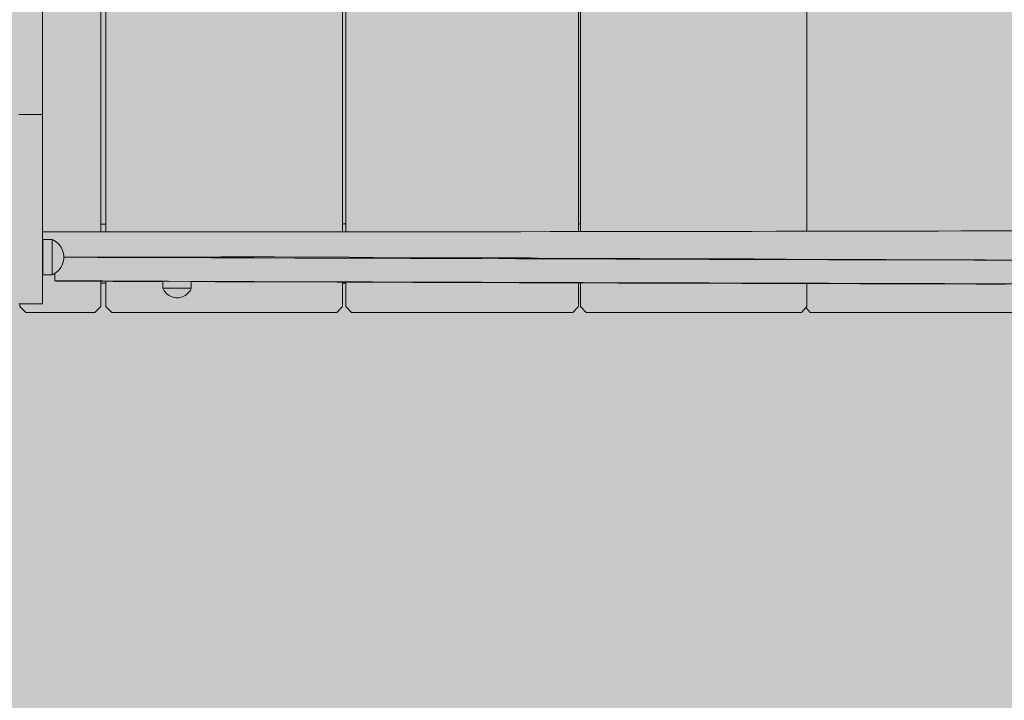
# Model space of a CAD drawing. Units: inches. Extents: x 514 to 662, y 349 to 504.
# Drawn here: x 550 to 558, y 436 to 442 of the extents above; entities that cross this region are included whole.
import ezdxf

# ---------------------------------------------------------------- set-up
doc = ezdxf.new("R2010")
doc.units = ezdxf.units.IN
doc.header["$MEASUREMENT"] = 0
doc.layers.add('_U+0421_U+043B_U+043E_U+0439 1', color=7, linetype='Continuous')

# ---------------------------------------------------------------- blocks, each defined once
blk = doc.blocks.new('block 100')
at = {"layer": '_U+0421_U+043B_U+043E_U+0439 1', "color": 250, "lineweight": 5, "true_color": 0x231f20}
for points in [[(550.5883, 440.3639), (550.6327, 440.3639)], [(550.5883, 440.3639), (550.6327, 440.3639)], [(552.7049, 440.3651), (552.7307, 440.3651)], [(552.7049, 440.365), (552.7334, 440.365)], [(552.7307, 440.3651), (552.7334, 440.3651)], [(554.7687, 440.3673), (554.7876, 440.3674)], [(554.7687, 440.3672), (554.7876, 440.3672)], [(550.5883, 439.8466), (550.6327, 439.8466)], [(552.7049, 439.8477), (552.7334, 439.8477)]]:
    blk.add_lwpolyline(points, dxfattribs=at)
blk = doc.blocks.new('block 119')
at = {"layer": '_U+0421_U+043B_U+043E_U+0439 1', "color": 250, "lineweight": 5, "true_color": 0x231f20}
for points in [[(556.7587, 439.6326), (556.7963, 439.5912)], [(556.8602, 439.5912), (556.7963, 439.5912)], [(558.6517, 439.5912), (556.8602, 439.5912)]]:
    blk.add_lwpolyline(points, dxfattribs=at)
blk = doc.blocks.new('block 128')
at = {"layer": '_U+0421_U+043B_U+043E_U+0439 1', "color": 250, "lineweight": 5, "true_color": 0x231f20}
for points in [[(554.7876, 447.2571), (554.7876, 440.2981)], [(556.7684, 440.3012), (556.7684, 447.2541)], [(554.7876, 439.8487), (554.7876, 439.643)], [(556.7684, 439.643), (556.7684, 439.843)], [(554.7876, 439.643), (554.8357, 439.5912)], [(554.8929, 439.5912), (554.8357, 439.5912)], [(556.7203, 439.5912), (554.8929, 439.5912)], [(556.7203, 439.5912), (556.7684, 439.643)]]:
    blk.add_lwpolyline(points, dxfattribs=at)
blk = doc.blocks.new('block 140')
at = {"layer": '_U+0421_U+043B_U+043E_U+0439 1', "color": 250, "lineweight": 5, "true_color": 0x231f20}
for points in [[(550.0784, 440.2946), (550.4089, 440.2947)], [(550.0784, 440.2946), (550.4089, 440.2947)], [(550.4089, 440.2947), (550.7744, 440.2948)], [(550.7744, 440.2948), (550.8133, 440.2948)], [(550.8133, 440.2948), (551.2199, 440.2949)], [(550.8333, 440.2948), (551.2476, 440.2949)], [(551.2199, 440.2949), (551.6171, 440.2951)], [(551.2476, 440.2949), (551.6523, 440.2951)], [(551.6171, 440.2951), (552.0053, 440.2953)], [(551.6523, 440.2951), (552.0481, 440.2953)], [(552.0053, 440.2953), (552.3852, 440.2956)], [(552.0481, 440.2953), (552.4354, 440.2956)], [(552.3852, 440.2956), (552.7573, 440.2959)], [(552.4354, 440.2956), (552.8148, 440.2959)], [(552.7573, 440.2959), (553.1221, 440.2962)], [(552.8148, 440.2959), (553.1868, 440.2962)], [(553.1221, 440.2962), (553.4804, 440.2965)], [(553.1868, 440.2962), (553.5519, 440.2966)], [(553.4804, 440.2965), (553.8326, 440.2969)], [(553.5519, 440.2966), (553.9107, 440.297)], [(553.8326, 440.2969), (554.1793, 440.2973)], [(553.9107, 440.297), (554.2637, 440.2974)], [(554.1793, 440.2973), (554.5212, 440.2977)], [(554.2637, 440.2974), (554.6114, 440.2978)], [(554.5212, 440.2977), (554.8587, 440.2982)], [(554.6114, 440.2978), (554.9544, 440.2983)], [(554.8587, 440.2982), (555.1924, 440.2987)], [(554.9544, 440.2983), (555.2933, 440.2987)], [(555.1924, 440.2987), (555.523, 440.2992)], [(555.2933, 440.2987), (555.6285, 440.2992)], [(555.523, 440.2992), (555.8509, 440.2997)], [(555.6285, 440.2992), (555.9606, 440.2997)], [(555.8509, 440.2997), (556.1767, 440.3002)], [(555.9606, 440.2997), (556.2902, 440.3003)], [(556.1767, 440.3002), (556.501, 440.3007)], [(556.2902, 440.3003), (556.6178, 440.3008)], [(556.501, 440.3007), (556.8244, 440.3013)], [(556.6178, 440.3008), (556.9439, 440.3014)], [(556.8244, 440.3013), (557.1473, 440.3018)], [(556.9439, 440.3014), (557.2692, 440.3019)], [(557.1473, 440.3018), (557.4704, 440.3024)], [(557.2692, 440.3019), (557.5942, 440.3025)], [(557.4704, 440.3024), (557.7942, 440.303)], [(557.5942, 440.3025), (557.9194, 440.3031)], [(557.7942, 440.303), (558.1193, 440.3035)], [(557.9194, 440.3031), (558.2454, 440.3037)], [(558.1193, 440.3035), (558.4462, 440.3041)], [(558.2454, 440.3037), (558.5727, 440.3042)], [(558.4462, 440.3041), (558.7755, 440.3047)]]:
    blk.add_lwpolyline(points, dxfattribs=at)
blk = doc.blocks.new('block 141')
at = {"layer": '_U+0421_U+043B_U+043E_U+0439 1', "color": 250, "lineweight": 5, "true_color": 0x231f20}
for points in [[(552.7334, 440.2958), (552.7334, 447.2594)], [(554.7687, 447.2571), (554.7687, 440.2981)], [(552.7334, 439.643), (552.7334, 439.8553)], [(554.7687, 439.8488), (554.7687, 439.643)], [(552.7832, 439.5912), (552.7334, 439.643)], [(552.8247, 439.5912), (552.7832, 439.5912)], [(552.8247, 439.5912), (554.7188, 439.5912)], [(554.7687, 439.643), (554.7188, 439.5912)]]:
    blk.add_lwpolyline(points, dxfattribs=at)
blk = doc.blocks.new('block 142')
at = {"layer": '_U+0421_U+043B_U+043E_U+0439 1', "color": 250, "lineweight": 5, "true_color": 0x231f20}
for points in [[(550.6327, 440.2947), (550.6327, 447.2605)], [(552.7049, 447.2594), (552.7049, 440.2958)], [(550.6327, 439.643), (550.6327, 439.8629)], [(552.7049, 439.8554), (552.7049, 439.643)], [(550.6841, 439.5912), (550.6327, 439.643)], [(550.7037, 439.5912), (550.6841, 439.5912)], [(550.7037, 439.5912), (552.6536, 439.5912)], [(552.7049, 439.643), (552.6536, 439.5912)]]:
    blk.add_lwpolyline(points, dxfattribs=at)
blk = doc.blocks.new('block 144')
at = {"layer": '_U+0421_U+043B_U+043E_U+0439 1', "color": 250, "lineweight": 5, "true_color": 0x231f20}
for points in [[(550.5883, 440.2947), (550.5883, 447.2605)], [(550.5883, 439.643), (550.5883, 439.8631)], [(549.8801, 439.6668), (549.8801, 439.643)], [(549.8801, 439.643), (549.9318, 439.5912)], [(549.9368, 439.5912), (549.9318, 439.5912)], [(550.5366, 439.5912), (549.9368, 439.5912)], [(550.5366, 439.5912), (550.5883, 439.643)]]:
    blk.add_lwpolyline(points, dxfattribs=at)
blk = doc.blocks.new('block 156')
at = {"layer": '_U+0421_U+043B_U+043E_U+0439 1', "color": 250, "lineweight": 5, "true_color": 0x231f20}
for points in [[(551.6635, 440.0773), (550.2647, 440.0739)], [(550.2697, 440.0736), (550.2647, 440.0736)], [(550.2823, 440.0736), (550.2697, 440.0736)], [(550.2956, 440.0735), (550.2823, 440.0736)], [(550.3098, 440.0735), (550.2956, 440.0735)], [(550.3248, 440.0734), (550.3098, 440.0735)], [(550.3405, 440.0734), (550.3248, 440.0734)], [(550.357, 440.0733), (550.3405, 440.0734)], [(550.3742, 440.0733), (550.357, 440.0733)], [(550.3922, 440.0732), (550.3742, 440.0733)], [(550.4108, 440.0732), (550.3922, 440.0732)], [(550.4301, 440.0731), (550.4108, 440.0732)], [(550.4501, 440.073), (550.4301, 440.0731)], [(550.4708, 440.073), (550.4501, 440.073)], [(550.4921, 440.0729), (550.4708, 440.073)], [(550.514, 440.0728), (550.4921, 440.0729)], [(550.5365, 440.0728), (550.514, 440.0728)], [(550.5596, 440.0727), (550.5365, 440.0728)], [(550.5632, 440.0746), (550.5516, 440.0746)], [(550.5832, 440.0726), (550.5596, 440.0727)], [(550.6074, 440.0725), (550.5832, 440.0726)], [(550.6322, 440.0724), (550.6074, 440.0725)], [(551.6404, 440.0773), (550.6165, 440.0748)], [(550.6575, 440.0724), (550.6322, 440.0724)], [(550.6833, 440.0723), (550.6575, 440.0724)], [(550.7095, 440.0722), (550.6833, 440.0723)], [(550.7363, 440.0721), (550.7095, 440.0722)], [(550.7635, 440.072), (550.7363, 440.0721)], [(550.7911, 440.0719), (550.7635, 440.072)], [(550.8192, 440.0718), (550.7911, 440.0719)], [(550.8476, 440.0717), (550.8192, 440.0718)], [(550.8765, 440.0716), (550.8476, 440.0717)], [(550.9057, 440.0715), (550.8765, 440.0716)], [(550.9353, 440.0714), (550.9057, 440.0715)], [(550.9653, 440.0713), (550.9353, 440.0714)], [(550.9955, 440.0712), (550.9653, 440.0713)], [(551.0261, 440.0711), (550.9955, 440.0712)], [(551.0569, 440.071), (551.0261, 440.0711)], [(551.0881, 440.0708), (551.0569, 440.071)], [(551.1194, 440.0707), (551.0881, 440.0708)], [(551.1511, 440.0706), (551.1194, 440.0707)], [(551.1829, 440.0705), (551.1511, 440.0706)], [(551.5618, 440.0691), (551.1829, 440.0705)], [(551.9292, 440.0678), (551.5618, 440.0691)], [(551.6404, 440.0773), (551.6416, 440.0773)], [(551.6416, 440.0773), (551.6433, 440.0773)], [(551.6433, 440.0773), (551.659, 440.0773)], [(551.659, 440.0773), (551.6611, 440.0773)], [(551.6611, 440.0773), (551.6635, 440.0773)], [(551.6635, 440.0773), (551.6663, 440.0773)], [(551.6663, 440.0773), (551.6695, 440.0773)], [(551.6695, 440.0773), (551.6731, 440.0773)], [(551.6731, 440.0773), (551.677, 440.0773)], [(551.677, 440.0773), (551.6813, 440.0773)], [(551.6813, 440.0773), (551.6859, 440.0773)], [(551.6859, 440.0773), (551.6909, 440.0773)], [(551.6909, 440.0773), (551.6962, 440.0773)], [(551.6962, 440.0773), (551.7018, 440.0773)], [(551.7018, 440.0773), (551.7077, 440.0772)], [(551.7077, 440.0772), (551.7139, 440.0772)], [(551.7139, 440.0772), (551.7205, 440.0772)], [(551.7205, 440.0772), (551.7273, 440.0772)], [(551.7273, 440.0772), (551.7344, 440.0772)], [(551.7344, 440.0772), (551.7418, 440.0771)], [(551.7418, 440.0771), (551.7495, 440.0771)], [(551.7495, 440.0771), (551.7574, 440.0771)], [(551.7574, 440.0771), (551.7656, 440.0771)], [(551.7656, 440.0771), (551.7741, 440.077)], [(551.7741, 440.077), (551.7828, 440.077)], [(551.7828, 440.077), (551.7917, 440.077)], [(551.7917, 440.077), (551.8009, 440.0769)], [(551.8009, 440.0769), (551.8103, 440.0769)], [(551.8103, 440.0769), (551.8199, 440.0769)], [(551.8199, 440.0769), (551.8297, 440.0768)], [(551.8297, 440.0768), (551.8397, 440.0768)], [(551.8397, 440.0768), (551.85, 440.0768)], [(551.85, 440.0768), (551.8604, 440.0767)], [(551.8604, 440.0767), (551.871, 440.0767)], [(551.871, 440.0767), (551.8817, 440.0767)], [(551.8817, 440.0767), (551.8927, 440.0766)], [(551.8927, 440.0766), (551.9038, 440.0766)], [(551.9038, 440.0766), (551.915, 440.0765)], [(551.915, 440.0765), (551.9264, 440.0765)], [(551.9264, 440.0765), (551.9379, 440.0765)], [(552.2857, 440.0666), (551.9292, 440.0678)], [(551.9379, 440.0765), (551.9496, 440.0764)], [(551.9496, 440.0764), (551.9614, 440.0764)], [(551.9614, 440.0764), (551.9733, 440.0763)], [(551.9733, 440.0763), (551.9853, 440.0763)], [(551.9853, 440.0763), (551.9975, 440.0762)], [(551.9975, 440.0762), (552.0097, 440.0762)], [(552.0097, 440.0762), (552.022, 440.0761)], [(552.022, 440.0761), (552.0344, 440.0761)], [(552.0344, 440.0761), (552.0469, 440.0761)], [(552.0469, 440.0761), (552.0595, 440.076)], [(552.0595, 440.076), (552.0721, 440.076)], [(552.0721, 440.076), (552.0847, 440.0759)], [(552.0847, 440.0759), (552.0975, 440.0759)], [(552.0975, 440.0759), (552.1102, 440.0758)], [(554.0702, 440.0681), (552.1102, 440.0758)], [(552.6319, 440.0654), (552.2857, 440.0666)], [(552.9684, 440.0643), (552.6319, 440.0654)], [(553.2956, 440.0632), (552.9684, 440.0643)], [(553.6141, 440.0621), (553.2956, 440.0632)], [(553.9245, 440.0611), (553.6141, 440.0621)], [(554.2273, 440.0602), (553.9245, 440.0611)], [(554.0702, 440.0681), (554.0829, 440.0681)], [(554.0829, 440.0681), (554.0955, 440.068)], [(554.0955, 440.068), (554.1078, 440.068)], [(554.1078, 440.068), (554.12, 440.0679)], [(554.12, 440.0679), (554.1321, 440.0679)], [(554.1321, 440.0679), (554.1439, 440.0678)], [(554.1439, 440.0678), (554.1556, 440.0678)], [(554.1556, 440.0678), (554.1671, 440.0678)], [(554.1671, 440.0678), (554.1783, 440.0677)], [(554.1783, 440.0677), (554.1894, 440.0677)], [(554.1894, 440.0677), (554.2003, 440.0676)], [(554.2003, 440.0676), (554.211, 440.0676)], [(554.211, 440.0676), (554.2214, 440.0675)], [(554.2214, 440.0675), (554.2316, 440.0675)], [(554.5231, 440.0593), (554.2273, 440.0602)], [(554.2316, 440.0675), (554.2416, 440.0674)], [(554.2416, 440.0674), (554.2514, 440.0674)], [(554.2514, 440.0674), (554.2609, 440.0674)], [(554.2609, 440.0674), (554.2702, 440.0673)], [(554.2702, 440.0673), (554.2792, 440.0673)], [(554.2792, 440.0673), (554.288, 440.0672)], [(554.288, 440.0672), (554.2966, 440.0672)], [(554.2966, 440.0672), (554.3048, 440.0672)], [(554.3048, 440.0672), (554.3128, 440.0671)], [(554.3128, 440.0671), (554.3205, 440.0671)], [(554.3205, 440.0671), (554.328, 440.0671)], [(554.328, 440.0671), (554.3351, 440.067)], [(554.3351, 440.067), (554.342, 440.067)], [(554.342, 440.067), (554.3486, 440.067)], [(554.3486, 440.067), (554.3548, 440.0669)], [(554.3548, 440.0669), (554.3608, 440.0669)], [(554.3608, 440.0669), (554.3665, 440.0669)], [(554.3665, 440.0669), (554.3718, 440.0669)], [(554.3718, 440.0669), (554.3768, 440.0668)], [(554.3768, 440.0668), (554.3815, 440.0668)], [(554.3815, 440.0668), (554.3859, 440.0668)], [(554.3859, 440.0668), (554.3899, 440.0668)], [(554.3899, 440.0668), (554.3936, 440.0667)], [(554.3936, 440.0667), (554.3969, 440.0667)], [(554.3969, 440.0667), (554.3999, 440.0667)], [(554.3999, 440.0667), (554.4025, 440.0667)], [(554.4025, 440.0667), (554.4048, 440.0667)], [(554.4048, 440.0667), (554.4067, 440.0667)], [(554.4067, 440.0667), (554.4082, 440.0666)], [(554.4082, 440.0666), (555.3736, 440.0567)], [(554.4093, 440.0666), (555.3736, 440.0567)], [(554.4098, 440.0666), (556.1986, 440.0585)], [(554.8123, 440.0584), (554.5231, 440.0593)], [(555.0957, 440.0575), (554.8123, 440.0584)], [(555.3736, 440.0567), (555.0957, 440.0575)], [(555.6467, 440.0559), (555.3736, 440.0567)], [(555.9154, 440.0551), (555.6467, 440.0559)], [(556.1805, 440.0544), (555.9154, 440.0551)], [(556.4423, 440.0536), (556.1805, 440.0544)], [(556.1986, 440.0585), (556.2082, 440.0585)], [(556.2082, 440.0585), (556.218, 440.0585)], [(556.218, 440.0585), (556.228, 440.0584)], [(556.228, 440.0584), (556.2381, 440.0584)], [(556.2381, 440.0584), (556.2485, 440.0584)], [(556.2485, 440.0584), (556.259, 440.0583)], [(556.259, 440.0583), (556.2697, 440.0583)], [(556.2697, 440.0583), (556.2805, 440.0583)], [(556.2805, 440.0583), (556.2915, 440.0582)], [(556.2915, 440.0582), (556.3026, 440.0582)], [(556.3026, 440.0582), (556.3139, 440.0581)], [(556.3139, 440.0581), (556.3252, 440.0581)], [(556.3252, 440.0581), (556.3367, 440.0581)], [(556.3367, 440.0581), (556.3483, 440.058)], [(556.3483, 440.058), (556.36, 440.058)], [(556.36, 440.058), (556.3718, 440.0579)], [(556.3718, 440.0579), (556.3837, 440.0579)], [(556.3837, 440.0579), (556.3956, 440.0578)], [(556.3956, 440.0578), (556.4076, 440.0578)], [(556.4076, 440.0578), (556.4197, 440.0577)], [(556.4197, 440.0577), (556.4318, 440.0577)], [(556.4318, 440.0577), (556.444, 440.0577)], [(556.7014, 440.0529), (556.4423, 440.0536)], [(556.444, 440.0577), (556.4562, 440.0576)], [(556.4562, 440.0576), (556.4684, 440.0576)], [(556.4684, 440.0576), (556.4807, 440.0575)], [(556.4807, 440.0575), (556.4929, 440.0575)], [(556.4929, 440.0575), (556.5052, 440.0574)], [(556.5052, 440.0574), (556.5174, 440.0574)], [(556.5174, 440.0574), (556.5297, 440.0573)], [(556.5297, 440.0573), (556.5419, 440.0573)], [(556.5419, 440.0573), (556.5541, 440.0572)], [(556.5541, 440.0572), (556.5662, 440.0572)], [(556.5662, 440.0572), (556.5783, 440.0571)], [(556.5783, 440.0571), (556.5904, 440.0571)], [(556.5904, 440.0571), (563.5477, 440.0331)], [(556.9585, 440.0522), (556.7014, 440.0529)], [(557.214, 440.0515), (556.9585, 440.0522)], [(557.4684, 440.0508), (557.214, 440.0515)], [(557.7224, 440.0502), (557.4684, 440.0508)], [(557.9765, 440.0495), (557.7224, 440.0502)], [(558.2312, 440.0488), (557.9765, 440.0495)], [(558.4871, 440.0481), (558.2312, 440.0488)], [(558.7447, 440.0474), (558.4871, 440.0481)], [(550.1876, 439.9323), (550.1874, 439.8668)], [(550.1878, 439.8668), (550.1874, 439.8668)], [(550.1874, 439.8668), (550.1945, 439.865)], [(550.2007, 439.8668), (550.1874, 439.8668)], [(550.1893, 439.8668), (550.1878, 439.8668)], [(550.1918, 439.8668), (550.1893, 439.8668)], [(550.1953, 439.8668), (550.1918, 439.8668)], [(550.1945, 439.865), (550.1951, 439.865)], [(550.1951, 439.865), (550.1967, 439.8649)], [(550.1998, 439.8668), (550.1953, 439.8668)], [(550.1967, 439.8649), (550.1993, 439.8649)], [(550.1993, 439.8649), (550.2029, 439.8649)], [(550.2052, 439.8668), (550.1998, 439.8668)], [(550.2029, 439.8649), (550.2075, 439.8649)], [(550.2116, 439.8668), (550.2052, 439.8668)], [(550.2075, 439.8649), (550.2131, 439.8648)], [(550.2189, 439.8668), (550.2116, 439.8668)], [(550.2131, 439.8648), (550.2195, 439.8648)], [(550.2271, 439.8668), (550.2189, 439.8668)], [(550.2195, 439.8648), (550.227, 439.8647)], [(550.227, 439.8647), (550.2353, 439.8647)], [(550.2363, 439.8668), (550.2271, 439.8668)], [(550.2353, 439.8647), (550.2445, 439.8646)], [(550.2463, 439.8667), (550.2363, 439.8668)], [(550.2445, 439.8646), (550.2546, 439.8646)], [(550.2572, 439.8667), (550.2463, 439.8667)], [(550.2546, 439.8646), (550.2656, 439.8645)], [(550.2689, 439.8667), (550.2572, 439.8667)], [(550.2656, 439.8645), (550.2775, 439.8645)], [(550.2815, 439.8666), (550.2689, 439.8667)], [(550.2775, 439.8645), (550.2901, 439.8644)], [(550.2948, 439.8666), (550.2815, 439.8666)], [(550.2901, 439.8644), (550.3036, 439.8643)], [(550.309, 439.8666), (550.2948, 439.8666)], [(550.3036, 439.8643), (550.318, 439.8643)], [(550.324, 439.8665), (550.309, 439.8666)], [(550.318, 439.8643), (550.3331, 439.8642)], [(550.3397, 439.8665), (550.324, 439.8665)], [(550.3331, 439.8642), (550.3489, 439.8641)], [(550.3562, 439.8664), (550.3397, 439.8665)], [(550.3489, 439.8641), (550.3656, 439.864)], [(550.3734, 439.8664), (550.3562, 439.8664)], [(550.3656, 439.864), (550.383, 439.864)], [(550.3914, 439.8663), (550.3734, 439.8664)], [(550.383, 439.864), (550.4011, 439.8639)], [(550.41, 439.8663), (550.3914, 439.8663)], [(550.4011, 439.8639), (550.42, 439.8638)], [(550.4293, 439.8662), (550.41, 439.8663)], [(550.42, 439.8638), (550.4395, 439.8637)], [(550.4493, 439.8661), (550.4293, 439.8662)], [(550.4395, 439.8637), (550.4597, 439.8636)], [(550.47, 439.8661), (550.4493, 439.8661)], [(550.4597, 439.8636), (550.4807, 439.8635)], [(550.4913, 439.866), (550.47, 439.8661)], [(550.4807, 439.8635), (550.5022, 439.8634)], [(550.5132, 439.8659), (550.4913, 439.866)], [(550.5022, 439.8634), (550.5244, 439.8633)], [(550.5357, 439.8658), (550.5132, 439.8659)], [(550.5244, 439.8633), (550.5473, 439.8633)], [(550.5588, 439.8658), (550.5357, 439.8658)], [(550.5473, 439.8633), (550.5707, 439.8632)], [(550.5824, 439.8657), (550.5588, 439.8658)], [(550.5707, 439.8632), (550.5948, 439.8631)], [(550.6067, 439.8656), (550.5824, 439.8657)], [(550.5948, 439.8631), (550.6194, 439.863)], [(550.6314, 439.8655), (550.6067, 439.8656)], [(550.6194, 439.863), (550.6446, 439.8629)], [(550.6567, 439.8654), (550.6314, 439.8655)], [(550.6446, 439.8629), (550.6703, 439.8627)], [(550.6825, 439.8654), (550.6567, 439.8654)], [(550.6703, 439.8627), (550.6966, 439.8626)], [(550.7087, 439.8653), (550.6825, 439.8654)], [(550.6966, 439.8626), (550.7234, 439.8625)], [(550.7355, 439.8652), (550.7087, 439.8653)], [(550.7234, 439.8625), (550.7507, 439.8624)], [(550.7627, 439.8651), (550.7355, 439.8652)], [(550.7507, 439.8624), (550.7785, 439.8623)], [(550.7903, 439.865), (550.7627, 439.8651)], [(550.7785, 439.8623), (550.8068, 439.8622)], [(550.8184, 439.8649), (550.7903, 439.865)], [(550.8068, 439.8622), (550.8355, 439.8621)], [(550.8469, 439.8648), (550.8184, 439.8649)], [(550.8355, 439.8621), (550.8647, 439.862)], [(550.8757, 439.8647), (550.8469, 439.8648)], [(550.8647, 439.862), (550.8943, 439.8619)], [(550.9049, 439.8646), (550.8757, 439.8647)], [(550.8943, 439.8619), (550.9243, 439.8617)], [(550.9345, 439.8645), (550.9049, 439.8646)], [(550.9243, 439.8617), (550.9547, 439.8616)], [(550.9645, 439.8644), (550.9345, 439.8645)], [(550.9547, 439.8616), (550.9855, 439.8615)], [(550.9947, 439.8643), (550.9645, 439.8644)], [(550.9855, 439.8615), (551.0167, 439.8614)], [(551.0253, 439.8642), (550.9947, 439.8643)], [(551.0167, 439.8614), (551.0482, 439.8613)], [(551.0561, 439.864), (551.0253, 439.8642)], [(551.0482, 439.8613), (551.0801, 439.8612)], [(551.0873, 439.8639), (551.0561, 439.864)], [(551.0801, 439.8612), (551.1122, 439.861)], [(551.1186, 439.8638), (551.0873, 439.8639)], [(551.1122, 439.861), (551.1326, 439.861)], [(551.1503, 439.8637), (551.1186, 439.8638)], [(551.1821, 439.8636), (551.1503, 439.8637)], [(551.561, 439.8622), (551.1821, 439.8636)], [(551.3809, 439.8601), (551.5888, 439.8593)], [(551.9284, 439.8609), (551.561, 439.8622)], [(551.5888, 439.8593), (551.9556, 439.858)], [(552.2849, 439.8597), (551.9284, 439.8609)], [(551.9556, 439.858), (552.3116, 439.8568)], [(552.6312, 439.8585), (552.2849, 439.8597)], [(552.3116, 439.8568), (552.6572, 439.8556)], [(552.9676, 439.8574), (552.6312, 439.8585)], [(552.6572, 439.8556), (552.9932, 439.8545)], [(553.2948, 439.8563), (552.9676, 439.8574)], [(552.9932, 439.8545), (553.3199, 439.8534)], [(553.6133, 439.8552), (553.2948, 439.8563)], [(553.3199, 439.8534), (553.6379, 439.8523)], [(553.9237, 439.8542), (553.6133, 439.8552)], [(553.6379, 439.8523), (553.9479, 439.8513)], [(554.2265, 439.8533), (553.9237, 439.8542)], [(553.9479, 439.8513), (554.2502, 439.8504)], [(554.5223, 439.8524), (554.2265, 439.8533)], [(554.2502, 439.8504), (554.5456, 439.8495)], [(554.8115, 439.8515), (554.5223, 439.8524)], [(554.5456, 439.8495), (554.8345, 439.8486)], [(555.0949, 439.8506), (554.8115, 439.8515)], [(554.8345, 439.8486), (555.1175, 439.8477)], [(555.3728, 439.8498), (555.0949, 439.8506)], [(555.1175, 439.8477), (555.395, 439.8469)], [(555.6459, 439.849), (555.3728, 439.8498)], [(555.395, 439.8469), (555.6678, 439.8461)], [(555.9146, 439.8482), (555.6459, 439.849)], [(555.6678, 439.8461), (555.9363, 439.8453)], [(556.1797, 439.8475), (555.9146, 439.8482)], [(555.9363, 439.8453), (556.201, 439.8446)], [(556.4415, 439.8467), (556.1797, 439.8475)], [(556.201, 439.8446), (556.4626, 439.8439)], [(556.7006, 439.846), (556.4415, 439.8467)], [(556.4626, 439.8439), (556.7215, 439.8431)], [(556.9577, 439.8453), (556.7006, 439.846)], [(557.2132, 439.8446), (556.9577, 439.8453)], [(557.4676, 439.8439), (557.2132, 439.8446)], [(557.7216, 439.8432), (557.4676, 439.8439)], [(556.7215, 439.8431), (556.9783, 439.8424)], [(556.9783, 439.8424), (557.2335, 439.8418)], [(557.2335, 439.8418), (557.4878, 439.8411)], [(557.4878, 439.8411), (557.7416, 439.8404)], [(557.9757, 439.8426), (557.7216, 439.8432)], [(557.7416, 439.8404), (557.9955, 439.8397)], [(558.2304, 439.8419), (557.9757, 439.8426)], [(557.9955, 439.8397), (558.25, 439.839)], [(558.4863, 439.8412), (558.2304, 439.8419)], [(558.25, 439.839), (558.5057, 439.8383)], [(558.7439, 439.8405), (558.4863, 439.8412)]]:
    blk.add_lwpolyline(points, dxfattribs=at)
blk = doc.blocks.new('block 157')
at = {"layer": '_U+0421_U+043B_U+043E_U+0439 1', "color": 250, "lineweight": 5, "true_color": 0x231f20}
for points in [[(550.0784, 440.2946), (550.4089, 440.2947)], [(550.0784, 440.2946), (550.4089, 440.2947)], [(550.4089, 440.2947), (550.8333, 440.2948)], [(550.7744, 440.2948), (550.8133, 440.2948)], [(550.8133, 440.2948), (551.2199, 440.2949)], [(550.8333, 440.2948), (551.2476, 440.2949)], [(551.2199, 440.2949), (551.6171, 440.2951)], [(551.2476, 440.2949), (551.6523, 440.2951)], [(551.6171, 440.2951), (552.0053, 440.2953)], [(551.6523, 440.2951), (552.0481, 440.2953)], [(552.0053, 440.2953), (552.3852, 440.2956)], [(552.0481, 440.2953), (552.4354, 440.2956)], [(552.3852, 440.2956), (552.7573, 440.2959)], [(552.4354, 440.2956), (552.8148, 440.2959)], [(552.7573, 440.2959), (553.1221, 440.2962)], [(552.8148, 440.2959), (553.1868, 440.2962)], [(553.1221, 440.2962), (553.4804, 440.2965)], [(553.1868, 440.2962), (553.5519, 440.2966)], [(553.4804, 440.2965), (553.8326, 440.2969)], [(553.5519, 440.2966), (553.9107, 440.297)], [(553.8326, 440.2969), (554.1793, 440.2973)], [(553.9107, 440.297), (554.2637, 440.2974)], [(554.1793, 440.2973), (554.5212, 440.2977)], [(554.2637, 440.2974), (554.6114, 440.2978)], [(554.5212, 440.2977), (554.8587, 440.2982)], [(554.6114, 440.2978), (554.9544, 440.2983)], [(554.8587, 440.2982), (555.1924, 440.2987)], [(554.9544, 440.2983), (555.2933, 440.2987)], [(555.1924, 440.2987), (555.523, 440.2992)], [(555.2933, 440.2987), (555.6285, 440.2992)], [(555.523, 440.2992), (555.8509, 440.2997)], [(555.6285, 440.2992), (555.9606, 440.2997)], [(555.8509, 440.2997), (556.1767, 440.3002)], [(555.9606, 440.2997), (556.2902, 440.3003)], [(556.1767, 440.3002), (556.501, 440.3007)], [(556.2902, 440.3003), (556.6178, 440.3008)], [(556.501, 440.3007), (556.8244, 440.3013)], [(556.6178, 440.3008), (556.9439, 440.3014)], [(556.8244, 440.3013), (557.1473, 440.3018)], [(556.9439, 440.3014), (557.2692, 440.3019)], [(557.1473, 440.3018), (557.4704, 440.3024)], [(557.2692, 440.3019), (557.5942, 440.3025)], [(557.4704, 440.3024), (557.7942, 440.303)], [(557.5942, 440.3025), (557.9194, 440.3031)], [(557.7942, 440.303), (558.1193, 440.3035)], [(557.9194, 440.3031), (558.2454, 440.3037)], [(558.1193, 440.3035), (558.4462, 440.3041)], [(558.2454, 440.3037), (558.5727, 440.3042)], [(558.4462, 440.3041), (558.7755, 440.3047)]]:
    blk.add_lwpolyline(points, dxfattribs=at)
blk = doc.blocks.new('block 163')
at = {"layer": '_U+0421_U+043B_U+043E_U+0439 1', "color": 250, "lineweight": 5, "true_color": 0x231f20}
for points in [[(551.1326, 439.8015), (551.1326, 439.8638)], [(551.3809, 439.8015), (551.3809, 439.8629)], [(551.1341, 439.8015), (551.1326, 439.8015)], [(551.1378, 439.7905), (551.1326, 439.8015)], [(551.1387, 439.8015), (551.1341, 439.8015)], [(551.144, 439.78), (551.1378, 439.7905)], [(551.1461, 439.8015), (551.1387, 439.8015)], [(551.151, 439.7701), (551.144, 439.78)], [(551.1563, 439.8015), (551.1461, 439.8015)], [(551.159, 439.7609), (551.151, 439.7701)], [(551.169, 439.8015), (551.1563, 439.8015)], [(551.1677, 439.7525), (551.159, 439.7609)], [(551.1838, 439.8015), (551.169, 439.8015)], [(551.2004, 439.8015), (551.1838, 439.8015)], [(551.2184, 439.8015), (551.2004, 439.8015)], [(551.2373, 439.8015), (551.2184, 439.8015)], [(551.2568, 439.8015), (551.2373, 439.8015)], [(551.2762, 439.8015), (551.2568, 439.8015)], [(551.2951, 439.8015), (551.2762, 439.8015)], [(551.3131, 439.8015), (551.2951, 439.8015)], [(551.3297, 439.8015), (551.3131, 439.8015)], [(551.3445, 439.8015), (551.3297, 439.8015)], [(551.3572, 439.8015), (551.3445, 439.8015)], [(551.3458, 439.7525), (551.3546, 439.7609)], [(551.3546, 439.7609), (551.3625, 439.7701)], [(551.3674, 439.8015), (551.3572, 439.8015)], [(551.3625, 439.7701), (551.3696, 439.78)], [(551.3748, 439.8015), (551.3674, 439.8015)], [(551.3696, 439.78), (551.3757, 439.7905)], [(551.3794, 439.8015), (551.3748, 439.8015)], [(551.3757, 439.7905), (551.3809, 439.8015)], [(551.3809, 439.8015), (551.3794, 439.8015)], [(551.1772, 439.7448), (551.1677, 439.7525)], [(551.1873, 439.7381), (551.1772, 439.7448)], [(551.198, 439.7323), (551.1873, 439.7381)], [(551.2092, 439.7275), (551.198, 439.7323)], [(551.2207, 439.7237), (551.2092, 439.7275)], [(551.2326, 439.7209), (551.2207, 439.7237)], [(551.2446, 439.7193), (551.2326, 439.7209)], [(551.2568, 439.7188), (551.2446, 439.7193)], [(551.2568, 439.7188), (551.2689, 439.7193)], [(551.2689, 439.7193), (551.281, 439.7209)], [(551.281, 439.7209), (551.2928, 439.7237)], [(551.2928, 439.7237), (551.3044, 439.7275)], [(551.3044, 439.7275), (551.3155, 439.7323)], [(551.3155, 439.7323), (551.3262, 439.7381)], [(551.3262, 439.7381), (551.3364, 439.7448)], [(551.3364, 439.7448), (551.3458, 439.7525)]]:
    blk.add_lwpolyline(points, dxfattribs=at)
blk = doc.blocks.new('block 194')
at = {"layer": '_U+0421_U+043B_U+043E_U+0439 1', "color": 250, "lineweight": 5, "true_color": 0x231f20}
for points in [[(551.1326, 439.8015), (551.1326, 439.8638)], [(551.3809, 439.8015), (551.3809, 439.8629)], [(551.1341, 439.8015), (551.1326, 439.8015)], [(551.1378, 439.7905), (551.1326, 439.8015)], [(551.1387, 439.8015), (551.1341, 439.8015)], [(551.144, 439.78), (551.1378, 439.7905)], [(551.1461, 439.8015), (551.1387, 439.8015)], [(551.151, 439.7701), (551.144, 439.78)], [(551.1563, 439.8015), (551.1461, 439.8015)], [(551.159, 439.7609), (551.151, 439.7701)], [(551.169, 439.8015), (551.1563, 439.8015)], [(551.1677, 439.7525), (551.159, 439.7609)], [(551.1838, 439.8015), (551.169, 439.8015)], [(551.2004, 439.8015), (551.1838, 439.8015)], [(551.2184, 439.8015), (551.2004, 439.8015)], [(551.2373, 439.8015), (551.2184, 439.8015)], [(551.2568, 439.8015), (551.2373, 439.8015)], [(551.2762, 439.8015), (551.2568, 439.8015)], [(551.2951, 439.8015), (551.2762, 439.8015)], [(551.3131, 439.8015), (551.2951, 439.8015)], [(551.3297, 439.8015), (551.3131, 439.8015)], [(551.3445, 439.8015), (551.3297, 439.8015)], [(551.3572, 439.8015), (551.3445, 439.8015)], [(551.3458, 439.7525), (551.3546, 439.7609)], [(551.3546, 439.7609), (551.3625, 439.7701)], [(551.3674, 439.8015), (551.3572, 439.8015)], [(551.3625, 439.7701), (551.3696, 439.78)], [(551.3748, 439.8015), (551.3674, 439.8015)], [(551.3696, 439.78), (551.3757, 439.7905)], [(551.3794, 439.8015), (551.3748, 439.8015)], [(551.3757, 439.7905), (551.3809, 439.8015)], [(551.3809, 439.8015), (551.3794, 439.8015)], [(551.1772, 439.7448), (551.1677, 439.7525)], [(551.1873, 439.7381), (551.1772, 439.7448)], [(551.198, 439.7323), (551.1873, 439.7381)], [(551.2092, 439.7275), (551.198, 439.7323)], [(551.2207, 439.7237), (551.2092, 439.7275)], [(551.2326, 439.7209), (551.2207, 439.7237)], [(551.2446, 439.7193), (551.2326, 439.7209)], [(551.2568, 439.7188), (551.2446, 439.7193)], [(551.2568, 439.7188), (551.2689, 439.7193)], [(551.2689, 439.7193), (551.281, 439.7209)], [(551.281, 439.7209), (551.2928, 439.7237)], [(551.2928, 439.7237), (551.3044, 439.7275)], [(551.3044, 439.7275), (551.3155, 439.7323)], [(551.3155, 439.7323), (551.3262, 439.7381)], [(551.3262, 439.7381), (551.3364, 439.7448)], [(551.3364, 439.7448), (551.3458, 439.7525)]]:
    blk.add_lwpolyline(points, dxfattribs=at)
blk = doc.blocks.new('block 247')
at = {"layer": '_U+0421_U+043B_U+043E_U+0439 1', "color": 250, "lineweight": 5, "true_color": 0x231f20}
for points in [[(550.0784, 440.2276), (550.0816, 440.2292)], [(550.0816, 440.2292), (550.0816, 440.2273)], [(550.0816, 440.2292), (550.1623, 440.2292)], [(550.0816, 440.2273), (550.0816, 440.2216)], [(550.0816, 440.2216), (550.0816, 440.2123)], [(550.0816, 440.2123), (550.0816, 440.1996)], [(550.0816, 440.1996), (550.0816, 440.1837)], [(550.1623, 440.2292), (550.1623, 440.2273)], [(550.1623, 440.2292), (550.176, 440.2226)], [(550.1623, 440.2273), (550.1623, 440.2216)], [(550.1623, 440.2216), (550.1623, 440.2123)], [(550.1623, 440.2123), (550.1623, 440.1996)], [(550.1623, 440.1996), (550.1623, 440.1837)], [(550.176, 440.2226), (550.189, 440.2149)], [(550.189, 440.2149), (550.2012, 440.2059)], [(550.2012, 440.2059), (550.2126, 440.196)], [(550.2126, 440.196), (550.2231, 440.185)], [(550.0816, 440.1837), (550.0816, 440.1652)], [(550.0816, 440.1652), (550.0816, 440.1445)], [(550.0816, 440.1445), (550.0816, 440.122)], [(550.0816, 440.122), (550.0816, 440.0983)], [(550.1623, 440.1837), (550.1623, 440.1652)], [(550.1623, 440.1652), (550.1623, 440.1445)], [(550.1623, 440.1445), (550.1623, 440.122)], [(550.1623, 440.122), (550.1623, 440.0983)], [(550.2231, 440.185), (550.2325, 440.1732)], [(550.2325, 440.1732), (550.2409, 440.1606)], [(550.2409, 440.1606), (550.248, 440.1472)], [(550.248, 440.1472), (550.254, 440.1333)], [(550.254, 440.1333), (550.2587, 440.1189)], [(550.2587, 440.1189), (550.262, 440.1041)], [(550.262, 440.1041), (550.2641, 440.0891)], [(550.0816, 440.0983), (550.0816, 440.074)], [(550.0816, 440.074), (550.0816, 440.0497)], [(550.0816, 440.0497), (550.0816, 440.026)], [(550.0816, 440.026), (550.0816, 440.0035)], [(550.1623, 440.0983), (550.1623, 440.074)], [(550.1623, 440.074), (550.1623, 440.0497)], [(550.1623, 440.0497), (550.1623, 440.026)], [(550.1623, 440.026), (550.1623, 440.0035)], [(550.254, 440.0147), (550.2587, 440.0291)], [(550.2587, 440.0291), (550.262, 440.0439)], [(550.262, 440.0439), (550.2641, 440.0589)], [(550.2641, 440.0891), (550.2647, 440.074)], [(550.2641, 440.0589), (550.2647, 440.074)], [(550.0816, 440.0035), (550.0816, 439.9828)], [(550.0816, 439.9828), (550.0816, 439.9643)], [(550.0816, 439.9643), (550.0816, 439.9485)], [(550.0816, 439.9485), (550.0816, 439.9357)], [(550.0816, 439.9357), (550.0816, 439.9264)], [(550.1623, 440.0035), (550.1623, 439.9828)], [(550.1623, 439.9828), (550.1623, 439.9643)], [(550.1623, 439.9643), (550.1623, 439.9485)], [(550.1623, 439.9485), (550.1623, 439.9357)], [(550.1623, 439.9357), (550.1623, 439.9264)], [(550.176, 439.9254), (550.189, 439.9332)], [(550.189, 439.9332), (550.2012, 439.9421)], [(550.2012, 439.9421), (550.2126, 439.952)], [(550.2126, 439.952), (550.2231, 439.963)], [(550.2231, 439.963), (550.2325, 439.9748)], [(550.2325, 439.9748), (550.2409, 439.9874)], [(550.2409, 439.9874), (550.248, 440.0008)], [(550.248, 440.0008), (550.254, 440.0147)], [(550.0784, 439.9204), (550.0816, 439.9188)], [(550.0816, 439.9264), (550.0816, 439.9207)], [(550.0816, 439.9188), (550.0816, 439.9207)], [(550.0816, 439.9188), (550.1623, 439.9188)], [(550.1623, 439.9264), (550.1623, 439.9207)], [(550.1623, 439.9188), (550.176, 439.9254)], [(550.1623, 439.9188), (550.1623, 439.9207)]]:
    blk.add_lwpolyline(points, dxfattribs=at)
blk = doc.blocks.new('block 252')
at = {"layer": '_U+0421_U+043B_U+043E_U+0439 1', "color": 250, "lineweight": 5, "true_color": 0x231f20}
for points in [[(550.0784, 440.2276), (550.0816, 440.2292)], [(550.0816, 440.2292), (550.0816, 440.2273)], [(550.0816, 440.2292), (550.1623, 440.2292)], [(550.0816, 440.2273), (550.0816, 440.2216)], [(550.0816, 440.2216), (550.0816, 440.2123)], [(550.0816, 440.2123), (550.0816, 440.1996)], [(550.0816, 440.1996), (550.0816, 440.1837)], [(550.1623, 440.2292), (550.1623, 440.2273)], [(550.1623, 440.2292), (550.176, 440.2226)], [(550.1623, 440.2273), (550.1623, 440.2216)], [(550.1623, 440.2216), (550.1623, 440.2123)], [(550.1623, 440.2123), (550.1623, 440.1996)], [(550.1623, 440.1996), (550.1623, 440.1837)], [(550.176, 440.2226), (550.189, 440.2149)], [(550.189, 440.2149), (550.2012, 440.2059)], [(550.2012, 440.2059), (550.2126, 440.196)], [(550.2126, 440.196), (550.2231, 440.185)], [(550.0816, 440.1837), (550.0816, 440.1652)], [(550.0816, 440.1652), (550.0816, 440.1445)], [(550.0816, 440.1445), (550.0816, 440.122)], [(550.0816, 440.122), (550.0816, 440.0983)], [(550.1623, 440.1837), (550.1623, 440.1652)], [(550.1623, 440.1652), (550.1623, 440.1445)], [(550.1623, 440.1445), (550.1623, 440.122)], [(550.1623, 440.122), (550.1623, 440.0983)], [(550.2231, 440.185), (550.2325, 440.1732)], [(550.2325, 440.1732), (550.2409, 440.1606)], [(550.2409, 440.1606), (550.248, 440.1472)], [(550.248, 440.1472), (550.254, 440.1333)], [(550.254, 440.1333), (550.2587, 440.1189)], [(550.2587, 440.1189), (550.262, 440.1041)], [(550.262, 440.1041), (550.2641, 440.0891)], [(550.0816, 440.0983), (550.0816, 440.074)], [(550.0816, 440.074), (550.0816, 440.0497)], [(550.0816, 440.0497), (550.0816, 440.026)], [(550.0816, 440.026), (550.0816, 440.0035)], [(550.1623, 440.0983), (550.1623, 440.074)], [(550.1623, 440.074), (550.1623, 440.0497)], [(550.1623, 440.0497), (550.1623, 440.026)], [(550.1623, 440.026), (550.1623, 440.0035)], [(550.254, 440.0147), (550.2587, 440.0291)], [(550.2587, 440.0291), (550.262, 440.0439)], [(550.262, 440.0439), (550.2641, 440.0589)], [(550.2641, 440.0891), (550.2647, 440.074)], [(550.2641, 440.0589), (550.2647, 440.074)], [(550.0816, 440.0035), (550.0816, 439.9828)], [(550.0816, 439.9828), (550.0816, 439.9643)], [(550.0816, 439.9643), (550.0816, 439.9485)], [(550.0816, 439.9485), (550.0816, 439.9357)], [(550.0816, 439.9357), (550.0816, 439.9264)], [(550.1623, 440.0035), (550.1623, 439.9828)], [(550.1623, 439.9828), (550.1623, 439.9643)], [(550.1623, 439.9643), (550.1623, 439.9485)], [(550.1623, 439.9485), (550.1623, 439.9357)], [(550.1623, 439.9357), (550.1623, 439.9264)], [(550.176, 439.9254), (550.189, 439.9332)], [(550.189, 439.9332), (550.2012, 439.9421)], [(550.2012, 439.9421), (550.2126, 439.952)], [(550.2126, 439.952), (550.2231, 439.963)], [(550.2231, 439.963), (550.2325, 439.9748)], [(550.2325, 439.9748), (550.2409, 439.9874)], [(550.2409, 439.9874), (550.248, 440.0008)], [(550.248, 440.0008), (550.254, 440.0147)], [(550.0784, 439.9204), (550.0816, 439.9188)], [(550.0816, 439.9264), (550.0816, 439.9207)], [(550.0816, 439.9188), (550.0816, 439.9207)], [(550.0816, 439.9188), (550.1623, 439.9188)], [(550.1623, 439.9264), (550.1623, 439.9207)], [(550.1623, 439.9188), (550.176, 439.9254)], [(550.1623, 439.9188), (550.1623, 439.9207)]]:
    blk.add_lwpolyline(points, dxfattribs=at)
blk = doc.blocks.new('block 256')
at = {"layer": '_U+0421_U+043B_U+043E_U+0439 1', "color": 250, "lineweight": 5, "true_color": 0x231f20}
for points in [[(550.0784, 441.3221), (550.0784, 442.9775)], [(550.0784, 441.3221), (549.8715, 441.3221)], [(550.0784, 441.3005), (550.0784, 441.3221)], [(550.0784, 441.2789), (550.0784, 441.3005)], [(550.0784, 441.2572), (550.0784, 441.2789)], [(550.0784, 441.2354), (550.0784, 441.2572)], [(550.0784, 441.2136), (550.0784, 441.2354)], [(550.0784, 441.1916), (550.0784, 441.2136)], [(550.0784, 441.1695), (550.0784, 441.1916)], [(550.0784, 441.1472), (550.0784, 441.1695)], [(550.0784, 441.1247), (550.0784, 441.1472)], [(550.0784, 441.102), (550.0784, 441.1247)], [(550.0784, 441.0791), (550.0784, 441.102)], [(550.0784, 441.0558), (550.0784, 441.0791)], [(550.0784, 441.0323), (550.0784, 441.0558)], [(550.0784, 441.0085), (550.0784, 441.0323)], [(550.0784, 440.9844), (550.0784, 441.0085)], [(550.0784, 440.9598), (550.0784, 440.9844)], [(550.0784, 440.9349), (550.0784, 440.9598)], [(550.0784, 440.9096), (550.0784, 440.9349)], [(550.0784, 440.8838), (550.0784, 440.9096)], [(550.0784, 440.8576), (550.0784, 440.8838)], [(550.0784, 440.8309), (550.0784, 440.8576)], [(550.0784, 440.8037), (550.0784, 440.8309)], [(550.0784, 440.7759), (550.0784, 440.8037)], [(550.0784, 440.7476), (550.0784, 440.7759)], [(550.0784, 440.7187), (550.0784, 440.7476)], [(550.0784, 440.6892), (550.0784, 440.7187)], [(550.0784, 440.6591), (550.0784, 440.6892)], [(550.0784, 440.6283), (550.0784, 440.6591)], [(550.0784, 440.5968), (550.0784, 440.6283)], [(550.0784, 440.5646), (550.0784, 440.5968)], [(550.0784, 440.5317), (550.0784, 440.5646)], [(550.0784, 440.4981), (550.0784, 440.5317)], [(550.0784, 440.4636), (550.0784, 440.4981)], [(550.0784, 440.4284), (550.0784, 440.4636)], [(550.0784, 440.3924), (550.0784, 440.4284)], [(550.0784, 440.3555), (550.0784, 440.3924)], [(550.0784, 440.3177), (550.0784, 440.3555)], [(550.0784, 440.279), (550.0784, 440.3177)], [(550.0784, 440.2394), (550.0784, 440.279)], [(550.0784, 440.1988), (550.0784, 440.2394)], [(550.0784, 440.1573), (550.0784, 440.1988)], [(550.0784, 440.1148), (550.0784, 440.1573)], [(550.0784, 440.0713), (550.0784, 440.1148)], [(550.0784, 440.0267), (550.0784, 440.0713)], [(550.0784, 439.981), (550.0784, 440.0267)], [(550.0784, 439.9343), (550.0784, 439.981)], [(550.0784, 439.8864), (550.0784, 439.9343)], [(550.0784, 439.8374), (550.0784, 439.8864)], [(550.0784, 439.7873), (550.0784, 439.8374)], [(550.0784, 439.7359), (550.0784, 439.7873)], [(550.0784, 439.6834), (550.0784, 439.7359)], [(550.0784, 439.6668), (550.0784, 439.6834)], [(550.0784, 439.6668), (549.8715, 439.6668)]]:
    blk.add_lwpolyline(points, dxfattribs=at)
blk = doc.blocks.new('block 2')
at = {"layer": '_U+0421_U+043B_U+043E_U+0439 1'}
for name in ['block 144', 'block 142', 'block 141', 'block 128', 'block 119', 'block 256', 'block 100', 'block 140', 'block 157', 'block 247', 'block 252', 'block 156', 'block 163', 'block 194']:
    blk.add_blockref(name, (0, 0), dxfattribs=at)

msp = doc.modelspace()

# ---------------------------------------------------------------- hatches: boundary and pattern name
at = {"layer": '_U+0421_U+043B_U+043E_U+0439 1', "true_color": 0xfadaac}
h = msp.add_hatch(color=41, dxfattribs=at)
h.dxf.hatch_style = 2
edge = h.paths.add_edge_path()
edge.add_spline(control_points=[(606.0867, 405.8333), (606.0867, 405.8333), (522.802, 405.8333), (522.802, 405.8333), (518.1863, 405.8333), (514.4444, 409.5752), (514.4444, 414.1909), (514.4444, 414.1909), (514.4444, 467.4756), (514.4444, 467.4756), (514.4444, 472.0915), (518.1863, 475.8333), (522.8022, 475.8333), (522.8022, 475.8333), (606.0867, 475.8333), (606.0867, 475.8333), (610.7026, 475.8333), (614.4444, 472.0915), (614.4444, 467.4756), (614.4444, 467.4756), (614.4444, 414.1911), (614.4444, 414.1911), (614.4444, 409.5752), (610.7025, 405.8333), (606.0867, 405.8333)], knot_values=[0, 0, 0, 0, 1, 1, 1, 2, 2, 2, 3, 3, 3, 4, 4, 4, 5, 5, 5, 6, 6, 6, 7, 7, 7, 8, 8, 8, 8], degree=3, periodic=1)

# ---------------------------------------------------------------- linework, layer by layer
at = {"layer": '_U+0421_U+043B_U+043E_U+0439 1', "color": 250, "lineweight": 9, "true_color": 0x231f20}
msp.add_open_spline([(606.0867, 405.8333), (606.0867, 405.8333), (522.802, 405.8333), (522.802, 405.8333), (518.1863, 405.8333), (514.4444, 409.5752), (514.4444, 414.1909), (514.4444, 414.1909), (514.4444, 467.4756), (514.4444, 467.4756), (514.4444, 472.0915), (518.1863, 475.8333), (522.8022, 475.8333), (522.8022, 475.8333), (606.0867, 475.8333), (606.0867, 475.8333), (610.7026, 475.8333), (614.4444, 472.0915), (614.4444, 467.4756), (614.4444, 467.4756), (614.4444, 414.1911), (614.4444, 414.1911), (614.4444, 409.5752), (610.7025, 405.8333), (606.0867, 405.8333)], degree=3, knots=[0, 0, 0, 0, 1, 1, 1, 2, 2, 2, 3, 3, 3, 4, 4, 4, 5, 5, 5, 6, 6, 6, 7, 7, 7, 8, 8, 8, 8], dxfattribs=at)

# ---------------------------------------------------------------- block references
at = {"layer": '_U+0421_U+043B_U+043E_U+0439 1'}
msp.add_blockref('block 2', (0, 0), dxfattribs=at)

doc.saveas('drawing.dxf')
